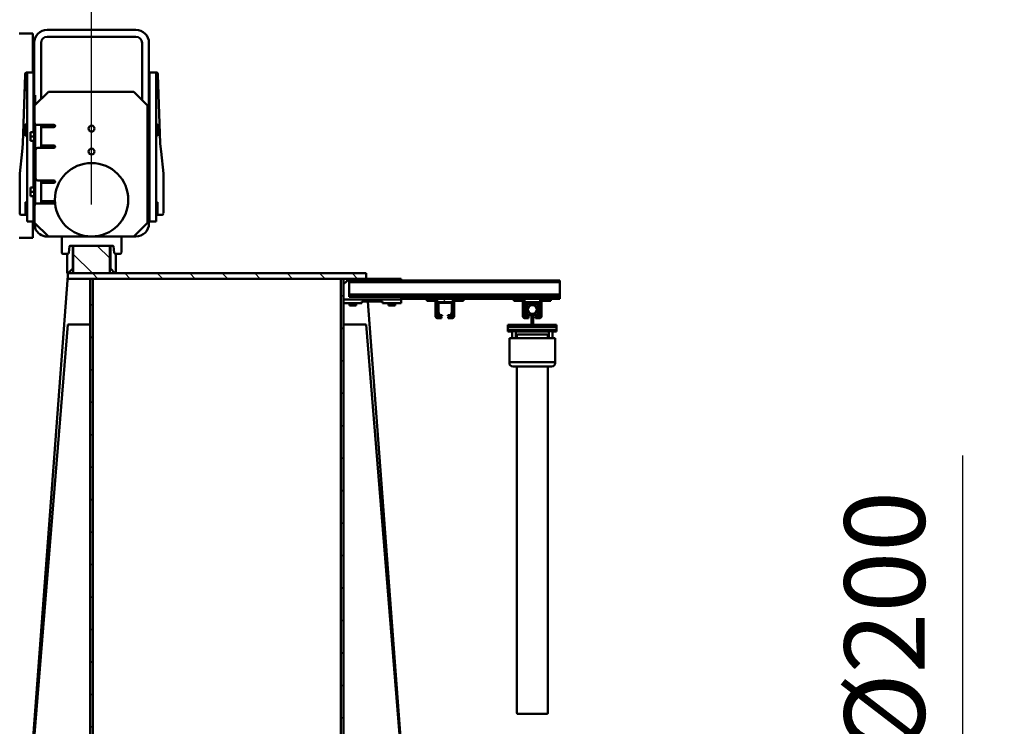
# Model space of a CAD drawing. Units: millimetres. Extents: x 0 to 29700, y 0 to 21000.
# Drawn here: x 25766 to 27910, y 16399 to 17938 of the extents above; entities that cross this region are included whole.
import ezdxf

# ---------------------------------------------------------------- set-up
doc = ezdxf.new("R2010")
doc.units = ezdxf.units.MM
doc.header["$MEASUREMENT"] = 0
for name, color, linetype, lineweight in [('(1) Shape lines', 7, 'Continuous', 35), ('(6) Dimensions', 7, 'Continuous', 35), ('(8) Hatches', 7, 'Continuous', 35)]:
    doc.layers.add(name, color=color, linetype=linetype, lineweight=lineweight)
doc.styles.add('Arial', font='ARIAL.TTF')
doc.dimstyles.new('Vertex Style', dxfattribs={"dimscale": 50, "dimtxt": 0.18, "dimasz": 3.6, "dimexe": 1.8, "dimexo": 0.0625, "dimgap": 1.7, "dimtad": 1, "dimdec": 1, "dimdsep": 46, "dimtxsty": 'Arial', "dimblk1": 'CLOSED', "dimblk2": 'CLOSED', "dimsah": 1, "dimcen": 0.09, "dimdle": 1.8, "dimclrd": 9, "dimclre": 9, "dimadec": 1, "dimazin": 2, "dimtfac": 0.65, "dimtdec": 4, "dimtmove": 0, "dimatfit": 3, "dimfxl": 0, "dimtolj": 1, "dimtzin": 0, "dimlwd": 25, "dimlwe": 25, "dimarcsym": 0})

# ---------------------------------------------------------------- blocks, each defined once
blk = doc.blocks.new('_Closed')
at = {"color": 0, "linetype": 'ByBlock', "lineweight": -2}
for p, q in [((-1, 0.166667), (0, 0)), ((-1, 0.166667), (-1, -0.166667)), ((0, 0), (-1, -0.166667)), ((0, 0), (-1, 0))]:
    blk.add_line(p, q, dxfattribs=at)
blk = doc.blocks.new('*D77')
at = {"layer": '(6) Dimensions', "color": 9, "lineweight": 25}
for p, q in [((27820.1, 15899.9), (27820.1, 16988.9)), ((27820.1, 16079.9), (27820.1, 16259.9)), ((27470.1, 15899.9), (27910.1, 15899.9)), ((27820.1, 15899.9), (27820.1, 15699.9)), ((27470.1, 15699.9), (27910.1, 15699.9)), ((27820.1, 15519.9), (27820.1, 15339.9))]:
    blk.add_line(p, q, dxfattribs=at)
at = {"layer": 'Defpoints', "color": 0}
for p in [(27320.1, 15899.9), (27320.1, 15699.9), (27819.2, 15699.9)]:
    blk.add_point(p, dxfattribs=at)
at = {"layer": '(6) Dimensions', "color": 9, "lineweight": 25, "xscale": 180, "yscale": 180, "zscale": 180}
for p, rotation in [((27820.1, 15899.9), 270), ((27820.1, 15699.9), 90)]:
    blk.add_blockref('_Closed', p, dxfattribs=dict(at, rotation=rotation))
at = {"layer": '(6) Dimensions', "color": 0, "lineweight": 35, "insert": (27649.4, 16624.4), "char_height": 175, "attachment_point": 5, "rotation": 90, "style": 'Arial'}
blk.add_mtext('\\A1;Ø200', dxfattribs=at)
blk = doc.blocks.new('*D79')
at = {"layer": '(6) Dimensions', "color": 9, "lineweight": 25}
for p, q in [((21922.1, 17535.9), (21922.1, 19140.9)), ((25922.1, 17535.9), (25922.1, 19140.9)), ((22102.1, 19050.9), (25742.1, 19050.9))]:
    blk.add_line(p, q, dxfattribs=at)
at = {"layer": 'Defpoints', "color": 0}
for p in [(25922.1, 19050.9), (21922.1, 17385.9), (25922.1, 17385.9)]:
    blk.add_point(p, dxfattribs=at)
at = {"layer": '(6) Dimensions', "color": 9, "lineweight": 25, "xscale": 180, "yscale": 180, "zscale": 180, "rotation": 180}
blk.add_blockref('_Closed', (21922.1, 19050.9), dxfattribs=at)
at = {"layer": '(6) Dimensions', "color": 9, "lineweight": 25, "xscale": 180, "yscale": 180, "zscale": 180}
blk.add_blockref('_Closed', (25922.1, 19050.9), dxfattribs=at)
at = {"layer": '(6) Dimensions', "color": 0, "lineweight": 35, "insert": (23922.1, 19216.8), "char_height": 175, "attachment_point": 5, "style": 'Arial'}
blk.add_mtext('\\A1;4000', dxfattribs=at)
blk = doc.blocks.new('HATCH_17_9de9bbb4-4f60-4370-84a2-c5b5db6e7f48')
at = {"layer": '(8) Hatches', "color": 0, "lineweight": 9}
for p, q in [((-17288.4, 2722.6), (-17293.4, 2717.6)), ((-17288.4, 2651.9), (-17293.4, 2646.9)), ((-17288.4, 2581.2), (-17293.4, 2576.2)), ((-17288.4, 2510.5), (-17293.4, 2505.5)), ((-17288.4, 2439.8), (-17293.4, 2434.8)), ((-17288.4, 2369.1), (-17293.4, 2364.1))]:
    blk.add_line(p, q, dxfattribs=at)
blk = doc.blocks.new('HATCH_18_23c5f76d-c4b3-41da-bfbc-48680d77f041')
at = {"layer": '(8) Hatches', "color": 0, "lineweight": 9}
for p, q in [((-17320.5, 2761.3), (-17323.6, 2758.1)), ((-17320.5, 2690.6), (-17323.6, 2687.4)), ((-17320.5, 2619.9), (-17323.6, 2616.7)), ((-17320.5, 2549.2), (-17323.6, 2546)), ((-17320.5, 2478.5), (-17323.6, 2475.3)), ((-17320.5, 2407.8), (-17323.6, 2404.6)), ((-17320.5, 2337.1), (-17323.6, 2333.9))]:
    blk.add_line(p, q, dxfattribs=at)
blk = doc.blocks.new('HATCH_20_422abcef-ddd9-40ea-979a-0617fa72d119')
at = {"layer": '(8) Hatches', "color": 0, "lineweight": 9}
for p, q in [((-17372.5455, 1790), (-17400.1, 1762.4455)), ((-17340.1, 1751.735), (-17381.835, 1710))]:
    blk.add_line(p, q, dxfattribs=at)
blk = doc.blocks.new('HATCH_21_2291239a-ddf5-4979-95f1-848438734d32')
at = {"layer": '(8) Hatches', "color": 0, "lineweight": 9}
for p, q in [((-17287.7985, 2299.01), (-17293.7985, 2293.01)), ((-17217.088, 2299.01), (-17223.088, 2293.01)), ((-17146.3775, 2299.01), (-17152.3775, 2293.01)), ((-17075.667, 2299.01), (-17081.667, 2293.01)), ((-17004.9565, 2299.01), (-17010.9565, 2293.01)), ((-16934.246, 2299.01), (-16940.246, 2293.01)), ((-16863.5355, 2299.01), (-16869.5355, 2293.01)), ((-16792.825, 2299.01), (-16798.825, 2293.01)), ((-16722.1145, 2299.01), (-16728.1145, 2293.01)), ((-16651.404, 2299.01), (-16657.404, 2293.01)), ((-16580.6935, 2299.01), (-16586.6935, 2293.01)), ((-16509.983, 2299.01), (-16515.983, 2293.01)), ((-16439.2725, 2299.01), (-16445.2725, 2293.01)), ((-16368.562, 2299.01), (-16374.562, 2293.01)), ((-16297.8515, 2299.01), (-16303.8515, 2293.01)), ((-16227.141, 2299.01), (-16233.141, 2293.01)), ((-16156.4305, 2299.01), (-16162.4305, 2293.01)), ((-16085.72, 2299.01), (-16091.72, 2293.01)), ((-16015.0095, 2299.01), (-16021.0095, 2293.01)), ((-15944.299, 2299.01), (-15950.299, 2293.01))]:
    blk.add_line(p, q, dxfattribs=at)
blk = doc.blocks.new('HATCH_22_0abccb67-04f0-4b98-a000-b380d7712f5f')
at = {"layer": '(8) Hatches', "color": 0, "lineweight": 9}
for p, q in [((-17328.1, 2329.419), (-17340.1, 2317.419)), ((-17328.1, 2258.7085), (-17340.1, 2246.7085)), ((-17328.1, 2187.998), (-17340.1, 2175.998)), ((-17328.1, 2117.2875), (-17340.1, 2105.2875)), ((-17328.1, 2046.577), (-17340.1, 2034.577)), ((-17328.1, 1975.8665), (-17340.1, 1963.8665)), ((-17328.1, 1905.156), (-17340.1, 1893.156)), ((-17328.1, 1834.4455), (-17340.1, 1822.4455)), ((-17328.1, 1763.735), (-17340.1, 1751.735))]:
    blk.add_line(p, q, dxfattribs=at)
blk = doc.blocks.new('HATCH_25_0b7876e6-0ec4-44fc-879e-5bed84caa362')
at = {"layer": '(8) Hatches', "color": 0, "lineweight": 9}
for p, q in [((-17268.1345, 1752.99), (-17274.1345, 1746.99)), ((-17197.424, 1752.99), (-17203.424, 1746.99)), ((-17126.7135, 1752.99), (-17132.7135, 1746.99)), ((-17056.003, 1752.99), (-17062.003, 1746.99)), ((-16985.2925, 1752.99), (-16991.2925, 1746.99)), ((-16914.582, 1752.99), (-16920.582, 1746.99)), ((-16843.8715, 1752.99), (-16849.8715, 1746.99)), ((-16773.161, 1752.99), (-16779.161, 1746.99)), ((-16702.4505, 1752.99), (-16708.4505, 1746.99)), ((-16631.74, 1752.99), (-16637.74, 1746.99)), ((-16561.0295, 1752.99), (-16567.0295, 1746.99)), ((-16490.319, 1752.99), (-16496.319, 1746.99)), ((-16419.6085, 1752.99), (-16425.6085, 1746.99)), ((-16348.898, 1752.99), (-16354.898, 1746.99)), ((-16278.1875, 1752.99), (-16284.1875, 1746.99)), ((-16207.477, 1752.99), (-16213.477, 1746.99)), ((-16136.7665, 1752.99), (-16142.7665, 1746.99)), ((-16066.056, 1752.99), (-16072.056, 1746.99)), ((-15995.3455, 1752.99), (-16001.3455, 1746.99)), ((-15928.1, 1749.525), (-15930.635, 1746.99))]:
    blk.add_line(p, q, dxfattribs=at)
blk = doc.blocks.new('HATCH_29_c4ce4ef5-fa43-426b-909b-4e62470dc4a7')
at = {"layer": '(8) Hatches', "color": 0, "lineweight": 9}
blk.add_line((-17324.1, 2404.1295), (-17328.1, 2400.1295), dxfattribs=at)
blk = doc.blocks.new('HATCH_30_5a30b232-9394-46e1-9a1b-4bca453dcb2b')
at = {"layer": '(8) Hatches', "color": 0, "lineweight": 9}
for p, q in [((-17280.1, 2730.9715), (-17284.1, 2726.9715)), ((-17247.351, 2693.01), (-17250.351, 2690.01)), ((-17242.1, 2698.261), (-17245.1, 2695.261))]:
    blk.add_line(p, q, dxfattribs=at)
blk = doc.blocks.new('HATCH_35_d7dbb0b4-e6e8-43c3-b5be-21a9ce896b92')
at = {"layer": '(8) Hatches', "color": 0, "lineweight": 9}
for p, q in [((-17258.93, 2540.01), (-17261.93, 2537.01)), ((-17277.1, 2521.84), (-17284.1, 2514.84))]:
    blk.add_line(p, q, dxfattribs=at)
blk = doc.blocks.new('Crane_single_14_193098b6-1c74-4047-8dd6-7d9e511fb985')
at = {"layer": '(1) Shape lines', "color": 7, "linetype": 'Continuous', "lineweight": 50, "ltscale": 150}
for p, q in [((-17323.7, 2770), (-17324.1, 2770)), ((-17324.1, 2424), (-17324.1, 2770)), ((-17323.6, 2770), (-17323.6, 2311)), ((-17320.5, 2770), (-17323.6, 2770)), ((-17320.5, 2311), (-17320.5, 2770)), ((-17319.1, 2770), (-17320.5, 2770)), ((-17294.8, 2770), (-17319.1, 2770)), ((-17293.5, 2770), (-17294.8, 2770)), ((-17293.4, 2770), (-17293.5, 2770)), ((-17293.4, 2770), (-17293.4, 2311)), ((-17288.4, 2770), (-17293.4, 2770)), ((-17288.4, 2311), (-17288.4, 2770)), ((-17286.6, 2770), (-17288.4, 2770)), ((-17284.1, 2770), (-17286.6, 2770)), ((-17284.1, 2750), (-17284.1, 2770)), ((-17284.1, 2750), (-17284.1, 2670)), ((-17280.1, 2750), (-17284.1, 2750)), ((-17280.1, 2725), (-17280.1, 2750)), ((-17223.6, 2763), (-17227.6, 2763)), ((-17227.6, 2712), (-17227.6, 2763)), ((-17223.6, 2657), (-17223.6, 2763)), ((-17223.6, 2754), (-17223.5, 2754)), ((-17223.6, 2754), (-17223.5, 2754)), ((-17223.6, 2754), (-17223.5, 2754)), ((-17223.6, 2754), (-17223.5, 2754)), ((-17223.6, 2754), (-17223.5, 2754)), ((-17223.6, 2754), (-17223.5, 2754)), ((-17223.6, 2754), (-17223.5, 2754)), ((-17223.6, 2754), (-17223.5, 2754)), ((-17223.6, 2754), (-17223.5, 2754)), ((-17223.6, 2754), (-17223.5, 2754)), ((-17223.6, 2754), (-17223.5, 2754)), ((-17223.6, 2754), (-17223.5, 2754)), ((-17223.6, 2754), (-17223.5, 2754)), ((-17223.6, 2754), (-17223.5, 2754)), ((-17223.6, 2754), (-17223.5, 2754)), ((-17223.5, 2746), (-17223.6, 2746)), ((-17223.5, 2746), (-17223.6, 2746)), ((-17223.5, 2746), (-17223.6, 2746)), ((-17223.5, 2746), (-17223.6, 2746)), ((-17223.5, 2746), (-17223.6, 2746)), ((-17223.5, 2746), (-17223.6, 2746)), ((-17223.5, 2746), (-17223.6, 2746)), ((-17223.5, 2746), (-17223.6, 2746)), ((-17223.5, 2746), (-17223.6, 2746)), ((-17223.5, 2746), (-17223.6, 2746)), ((-17223.5, 2746), (-17223.6, 2746)), ((-17223.5, 2746), (-17223.6, 2746)), ((-17223.5, 2746), (-17223.6, 2746)), ((-17223.5, 2746), (-17223.6, 2746)), ((-17223.5, 2746), (-17223.6, 2746)), ((-17216.5, 2763), (-17223.5, 2763)), ((-17223.5, 2657), (-17223.5, 2763)), ((-17213.6, 2763), (-17216.5, 2763)), ((-17216.5, 2657), (-17216.5, 2763)), ((-17213.5, 2763), (-17213.6, 2763)), ((-17213.6, 2763), (-17213.6, 2657)), ((-17213.6, 2754), (-17198.6, 2754)), ((-17198.6, 2746), (-17213.6, 2746)), ((-17213.5, 2754), (-17213.5, 2763)), ((-17213.5, 2674), (-17213.5, 2746)), ((-17146.4, 2760), (-17198.6, 2760)), ((-17198.6, 2754), (-17198.6, 2760)), ((-17198.6, 2674), (-17198.6, 2746)), ((-17146.4, 2660), (-17146.4, 2760)), ((-17144.5, 2760), (-17146.4, 2760)), ((-17136.8, 2668), (-17136.8, 2752)), ((-17277.1, 2695), (-17277.1, 2725)), ((-17275.6, 2696), (-17275.6, 2724)), ((-17247.1, 2730), (-17275.1, 2730)), ((-17275.1, 2727), (-17247.1, 2727)), ((-17275.1, 2726), (-17274.1, 2726)), ((-17275.1, 2724.5), (-17255.3, 2724.5)), ((-17255.4, 2726), (-17274.1, 2726)), ((-17255.4, 2726), (-17247.1, 2726)), ((-17255.2, 2724.5), (-17248.9, 2722.2)), ((-17249.1, 2723.9), (-17254.3, 2725.8)), ((-17245.1, 2725), (-17245.1, 2718)), ((-17242.1, 2718), (-17242.1, 2725)), ((-17206.6, 2678.5), (-17206.6, 2741.5)), ((-17200.6, 2743.5), (-17204.6, 2743.5)), ((-17200.6, 2743.5), (-17198.8, 2743.5)), ((-17198.6, 2678.5), (-17198.6, 2741.5)), ((-17136.8, 2743.5), (-17132, 2743.5)), ((-17132, 2743.5), (-16454.9, 2743.5)), ((-16454.9, 2743.5), (-16382.1, 2743.5)), ((-16380.1, 2741.5), (-16380.1, 2678.5)), ((-17277.1, 2723), (-17277.1, 2697)), ((-17248.6, 2721), (-17273.6, 2721)), ((-17273.6, 2713), (-17273.6, 2721)), ((-17273.6, 2713), (-17270.7, 2713)), ((-17273.6, 2707), (-17270.6, 2707)), ((-17273.6, 2699), (-17273.6, 2707)), ((-17271.1, 2708), (-17271.1, 2712)), ((-17270.8, 2712), (-17271.1, 2712)), ((-17270.9, 2708), (-17271.1, 2708)), ((-17251.6, 2713), (-17248.6, 2713)), ((-17251.5, 2707), (-17248.6, 2707)), ((-17247.9, 2708), (-17251.4, 2708)), ((-17247.9, 2712), (-17251.3, 2712)), ((-17248.6, 2721.7), (-17248.6, 2716)), ((-17248.6, 2716), (-17247.1, 2716)), ((-17248.6, 2716), (-17248.6, 2713)), ((-17248.6, 2707), (-17248.6, 2704)), ((-17248.6, 2704), (-17248.6, 2698.3)), ((-17247.1, 2704), (-17248.6, 2704)), ((-17246.7, 2712), (-17247.9, 2712)), ((-17246.7, 2708), (-17247.9, 2708)), ((-17247.1, 2716), (-17247.1, 2721.1)), ((-17247.1, 2698.9), (-17247.1, 2704)), ((-17229.9, 2712), (-17246.7, 2712)), ((-17229.9, 2708), (-17246.7, 2708)), ((-17245.1, 2718), (-17242.1, 2718)), ((-17245.1, 2718), (-17245.1, 2717)), ((-17245.1, 2717), (-17242.1, 2717)), ((-17242.1, 2718), (-17242.1, 2717)), ((-17227.6, 2712), (-17229.9, 2712)), ((-17227.6, 2708), (-17229.9, 2708)), ((-17227.6, 2708), (-17227.6, 2712)), ((-17227.6, 2657), (-17227.6, 2708)), ((-17280.1, 2670), (-17280.1, 2695)), ((-17255.3, 2695.5), (-17275.1, 2695.5)), ((-17247.1, 2693), (-17275.1, 2693)), ((-17275.1, 2690), (-17247.1, 2690)), ((-17247.1, 2689), (-17275.1, 2689)), ((-17274.1, 2694), (-17255.4, 2694)), ((-17273.6, 2699), (-17248.6, 2699)), ((-17248.9, 2697.8), (-17255.2, 2695.5)), ((-17254.3, 2694.2), (-17249.1, 2696.1)), ((-17245.1, 2702), (-17245.1, 2695)), ((-17242.1, 2702), (-17245.1, 2702)), ((-17242.1, 2695), (-17242.1, 2702)), ((-17242.1, 2695), (-17242.1, 2694)), ((-17284.1, 2670), (-17280.1, 2670)), ((-17284.1, 2560), (-17284.1, 2670)), ((-17223.6, 2674), (-17223.5, 2674)), ((-17223.6, 2674), (-17223.5, 2674)), ((-17223.6, 2674), (-17223.5, 2674)), ((-17223.6, 2674), (-17223.5, 2674)), ((-17223.6, 2674), (-17223.5, 2674)), ((-17223.6, 2674), (-17223.5, 2674)), ((-17223.6, 2674), (-17223.5, 2674)), ((-17223.6, 2674), (-17223.5, 2674)), ((-17223.6, 2674), (-17223.5, 2674)), ((-17223.6, 2674), (-17223.5, 2674)), ((-17223.6, 2674), (-17223.5, 2674)), ((-17223.6, 2674), (-17223.5, 2674)), ((-17223.6, 2674), (-17223.5, 2674)), ((-17223.6, 2674), (-17223.5, 2674)), ((-17223.6, 2674), (-17223.5, 2674)), ((-17223.5, 2666), (-17223.6, 2666)), ((-17223.5, 2666), (-17223.6, 2666)), ((-17223.5, 2666), (-17223.6, 2666)), ((-17223.5, 2666), (-17223.6, 2666)), ((-17223.5, 2666), (-17223.6, 2666)), ((-17223.5, 2666), (-17223.6, 2666)), ((-17223.5, 2666), (-17223.6, 2666)), ((-17223.5, 2666), (-17223.6, 2666)), ((-17223.5, 2666), (-17223.6, 2666)), ((-17223.5, 2666), (-17223.6, 2666)), ((-17223.5, 2666), (-17223.6, 2666)), ((-17223.5, 2666), (-17223.6, 2666)), ((-17223.5, 2666), (-17223.6, 2666)), ((-17223.5, 2666), (-17223.6, 2666)), ((-17223.5, 2666), (-17223.6, 2666)), ((-17213.6, 2674), (-17198.6, 2674)), ((-17198.6, 2666), (-17213.6, 2666)), ((-17213.5, 2657), (-17213.5, 2666)), ((-17204.6, 2676.5), (-17200.6, 2676.5)), ((-17200.6, 2676.5), (-17198.8, 2676.5)), ((-17198.6, 2660), (-17198.6, 2666)), ((-17198.6, 2660), (-17146.4, 2660)), ((-17146.4, 2660), (-17144.5, 2660)), ((-17136.8, 2676.5), (-17132, 2676.5)), ((-17132, 2676.5), (-16454.9, 2676.5)), ((-16454.9, 2676.5), (-16382.1, 2676.5)), ((-17223.6, 2657), (-17227.6, 2657)), ((-17223.5, 2657), (-17216.5, 2657)), ((-17216.5, 2657), (-17213.6, 2657)), ((-17213.6, 2657), (-17213.5, 2657)), ((-17284.1, 2560), (-17284.1, 2480)), ((-17280.1, 2560), (-17284.1, 2560)), ((-17280.1, 2535), (-17280.1, 2560)), ((-17277.1, 2505), (-17277.1, 2535)), ((-17277.1, 2533), (-17277.1, 2507)), ((-17275.6, 2506), (-17275.6, 2534)), ((-17247.1, 2540), (-17275.1, 2540)), ((-17275.1, 2537), (-17247.1, 2537)), ((-17275.1, 2536), (-17274.1, 2536)), ((-17275.1, 2534.5), (-17255.3, 2534.5)), ((-17255.4, 2536), (-17274.1, 2536)), ((-17255.4, 2536), (-17247.1, 2536)), ((-17255.2, 2534.5), (-17248.9, 2532.2)), ((-17249.1, 2533.9), (-17254.3, 2535.8)), ((-17248.6, 2531.7), (-17248.6, 2526)), ((-17247.1, 2526), (-17247.1, 2531.1)), ((-17245.1, 2535), (-17245.1, 2528)), ((-17242.1, 2528), (-17242.1, 2535)), ((-17248.6, 2526), (-17247.1, 2526)), ((-17248.6, 2514), (-17248.6, 2508.3)), ((-17247.1, 2514), (-17248.6, 2514)), ((-17247.1, 2508.9), (-17247.1, 2514)), ((-17245.1, 2528), (-17242.1, 2528)), ((-17245.1, 2528), (-17245.1, 2527)), ((-17245.1, 2527), (-17242.1, 2527)), ((-17245.1, 2512), (-17245.1, 2505)), ((-17242.1, 2512), (-17245.1, 2512)), ((-17242.1, 2528), (-17242.1, 2527)), ((-17242.1, 2505), (-17242.1, 2512)), ((-17280.1, 2480), (-17280.1, 2505)), ((-17255.3, 2505.5), (-17275.1, 2505.5)), ((-17247.1, 2503), (-17275.1, 2503)), ((-17275.1, 2500), (-17247.1, 2500)), ((-17247.1, 2499), (-17275.1, 2499)), ((-17274.1, 2504), (-17255.4, 2504)), ((-17248.9, 2507.8), (-17255.2, 2505.5)), ((-17254.3, 2504.2), (-17249.1, 2506.1)), ((-17242.1, 2505), (-17242.1, 2504)), ((-17284.1, 2480), (-17280.1, 2480)), ((-17284.1, 2424), (-17284.1, 2480)), ((-17278.8, 2352.1), (-15999.1, 2448)), ((-15999.1, 2448), (-17228.1, 2348)), ((-17324.1, 2424), (-17328.1, 2424)), ((-17328.1, 2424), (-17328.1, 2311)), ((-17324.1, 2307), (-17324.1, 2424)), ((-17324.1, 2424), (-17324, 2424)), ((-17288.4, 2424), (-17284.8, 2424)), ((-17284.8, 2424), (-17282.8, 2424)), ((-17282.8, 2424), (-17282.8, 2299)), ((-17274.8, 2424), (-17282.8, 2424)), ((-17274.8, 2384), (-17274.8, 2424)), ((-17274.8, 2411.5), (-17269.8, 2411.5)), ((-17274.8, 2407.8), (-17269.8, 2407.8)), ((-17269.8, 2407.8), (-17269.8, 2411.5)), ((-17269.8, 2400.3), (-17269.8, 2407.8)), ((-17278.8, 2339), (-17278.8, 2384)), ((-17278.8, 2384), (-17274.8, 2384)), ((-17274.8, 2400.3), (-17269.8, 2400.3)), ((-17274.8, 2396.5), (-17269.8, 2396.5)), ((-17269.8, 2396.5), (-17269.8, 2400.3)), ((-17328.1, 2348), (-17340.1, 2348)), ((-17340.1, 2348), (-17340.1, 1698)), ((-17334.1, 2348), (-17328.1, 2348.4)), ((-17328.1, 1698), (-17328.1, 2348)), ((-17274.8, 2339), (-17278.8, 2339)), ((-17274.8, 2299), (-17274.8, 2339)), ((-17228.1, 2348), (-17228.1, 2299)), ((-17274.8, 2326.5), (-17269.8, 2326.5)), ((-17274.8, 2322.8), (-17269.8, 2322.8)), ((-17269.8, 2322.8), (-17269.8, 2326.5)), ((-17269.8, 2315.3), (-17269.8, 2322.8)), ((-17328.1, 2311), (-17324.1, 2307)), ((-17328.1, 2299), (-17328.1, 2293)), ((-15928.1, 2299), (-17328.1, 2299)), ((-17324.1, 2307), (-17322.1, 2305)), ((-17323.6, 2311), (-17320.5, 2311)), ((-17322.1, 2305), (-17316.1, 2299)), ((-17320.5, 2311), (-17319.1, 2311)), ((-17319.1, 2311), (-17294.8, 2311)), ((-17294.8, 2311), (-17293.5, 2311)), ((-17293.5, 2311), (-17293.4, 2311)), ((-17293.4, 2311), (-17288.4, 2311)), ((-17282.8, 2299), (-17274.8, 2299)), ((-17274.8, 2315.3), (-17269.8, 2315.3)), ((-17274.8, 2311.5), (-17269.8, 2311.5)), ((-17269.8, 2311.5), (-17269.8, 2315.3)), ((-17328.1, 2293), (-15928.1, 2293)), ((-17328.1, 2293), (-17328.1, 2293)), ((-15948.1, 2293), (-17328.1, 2293)), ((-17328.1, 2293), (-17328.1, 2293)), ((-17777.1, 1890.5), (-17752.1, 1890.5)), ((-17777.1, 1876.5), (-17777.1, 1890.5)), ((-17772.2, 1894.7), (-17774.2, 1894.6)), ((-17623.5, 1899.5), (-17772.2, 1894.7)), ((-17765.1, 1893.5), (-17739.1, 1893.5)), ((-17765.1, 1890.5), (-17765.1, 1893.5)), ((-17752.1, 1890.5), (-17478.1, 1890.5)), ((-17739.1, 1893.5), (-17739.1, 1890.5)), ((-17665.1, 1893.5), (-17639.1, 1893.5)), ((-17665.1, 1890.5), (-17665.1, 1893.5)), ((-17639.1, 1893.5), (-17639.1, 1890.5)), ((-17622.1, 1899.5), (-17623.5, 1899.5)), ((-17605.5, 1901.3), (-17622.1, 1899.5)), ((-17557.1, 1906.5), (-17605.5, 1901.3)), ((-17470.7, 1906.5), (-17557.1, 1906.5)), ((-17495.1, 1893.5), (-17469.1, 1893.5)), ((-17495.1, 1890.5), (-17495.1, 1893.5)), ((-17478.1, 1890.5), (-17453.1, 1890.5)), ((-17469.1, 1893.5), (-17469.1, 1890.5)), ((-17467.1, 1903.5), (-17467.1, 1893.5)), ((-17467.1, 1903.5), (-17467.1, 1893.5)), ((-17453.1, 1876.5), (-17453.1, 1890.5)), ((-17448.5, 1875), (-17841.7, 1875)), ((-17752.1, 1876.5), (-17777.1, 1876.5)), ((-17478.1, 1876.5), (-17752.1, 1876.5)), ((-17705.1, 1872), (-17735.1, 1842)), ((-17450.1, 1872), (-17705.1, 1872)), ((-17654.6, 1875), (-17654.6, 1876.5)), ((-17478.1, 1876.5), (-17453.1, 1876.5)), ((-17459.6, 1876.5), (-17459.6, 1875)), ((-17420.1, 1842), (-17450.1, 1872)), ((-17870.1, 1846.6), (-17870.1, 1653.4)), ((-17855.1, 1846.6), (-17855.1, 1653.4)), ((-17841.7, 1860), (-17717.1, 1860)), ((-17420.1, 1842), (-17420.1, 1846.6)), ((-17735.1, 1842), (-17735.1, 1656)), ((-17420.1, 1656), (-17420.1, 1842)), ((-17385.1, 1815), (-17420, 1815)), ((-17382.1, 1812), (-17382.1, 1802.4)), ((-17382.1, 1803), (-17340.1, 1803)), ((-17340.1, 1790), (-17400.1, 1790)), ((-17400.1, 1790), (-17400.1, 1710)), ((-17399.6, 1797), (-17399.6, 1790)), ((-17399.6, 1791), (-17350.1, 1791)), ((-17384.8, 1799.5), (-17398.7, 1798)), ((-17340.1, 1801), (-17350.1, 1791)), ((-17340.1, 1710), (-17340.1, 1790)), ((-17328.1, 1753), (-17328.1, 1747)), ((-15928.1, 1753), (-17328.1, 1753)), ((-17328.1, 1753), (-15948.1, 1753)), ((-17328.1, 1753), (-17328.1, 1753)), ((-17328.1, 1747), (-15928.1, 1747)), ((-17228.1, 1698), (-17228.1, 1747)), ((-17400.1, 1710), (-17340.1, 1710)), ((-17399.6, 1710), (-17399.6, 1703)), ((-17399.6, 1709), (-17350.1, 1709)), ((-17398.7, 1702), (-17384.8, 1700.5)), ((-17382.1, 1697.6), (-17382.1, 1688)), ((-17382.1, 1697), (-17340.1, 1697)), ((-17350.1, 1709), (-17340.1, 1699)), ((-17340.1, 1698), (-17328.1, 1698)), ((-17340.1, 1698), (-17340.1, 1697)), ((-17334.1, 1698), (-15999.1, 1598)), ((-15999.1, 1598), (-17228.1, 1698)), ((-17385.1, 1685), (-17420, 1685)), ((-17735.1, 1656), (-17705.1, 1626)), ((-17663.1, 1631), (-17663.1, 1668)), ((-17658.1, 1668), (-17658.1, 1653)), ((-17658.1, 1653), (-17658.1, 1640)), ((-17618.1, 1653), (-17618.1, 1668)), ((-17618.1, 1640), (-17618.1, 1653)), ((-17613.1, 1668), (-17613.1, 1633)), ((-17542.1, 1633), (-17542.1, 1668)), ((-17537.1, 1668), (-17537.1, 1653)), ((-17537.1, 1640), (-17537.1, 1653)), ((-17497.1, 1668), (-17497.1, 1653)), ((-17497.1, 1653), (-17497.1, 1640)), ((-17492.1, 1668), (-17492.1, 1631)), ((-17450.1, 1626), (-17420.1, 1656)), ((-17420.1, 1653.4), (-17420.1, 1656)), ((-17719.1, 1640), (-17841.7, 1640)), ((-17658.1, 1640), (-17663.1, 1640)), ((-17658.1, 1640), (-17618.1, 1640)), ((-17613.1, 1640), (-17618.1, 1640)), ((-17537.1, 1640), (-17542.1, 1640)), ((-17497.1, 1640), (-17537.1, 1640)), ((-17492.1, 1640), (-17497.1, 1640)), ((-17862.1, 1592), (-17862.1, 1622)), ((-17777.1, 1622), (-17862.1, 1622)), ((-17841.7, 1625), (-17728.1, 1625)), ((-17777.1, 1623.5), (-17777.1, 1609.5)), ((-17752.1, 1623.5), (-17777.1, 1623.5)), ((-17777.1, 1609.5), (-17752.1, 1609.5)), ((-17765.1, 1606.5), (-17765.1, 1609.5)), ((-17647.6, 1623.5), (-17752.1, 1623.5)), ((-17752.1, 1609.5), (-17478.1, 1609.5)), ((-17739.1, 1609.5), (-17739.1, 1606.5)), ((-17728.1, 1625), (-17728.1, 1627)), ((-17728.1, 1627), (-17706.1, 1627)), ((-17698.1, 1625), (-17728.1, 1625)), ((-17705.1, 1626), (-17668.1, 1626)), ((-17650.1, 1625), (-17698.1, 1625)), ((-17665.2, 1627), (-17490, 1627)), ((-17665.1, 1606.5), (-17665.1, 1609.5)), ((-17654.6, 1623.5), (-17654.6, 1625)), ((-17650.1, 1625), (-17650.1, 1627)), ((-17647.6, 1625), (-17647.6, 1617)), ((-17638.1, 1617), (-17647.6, 1617)), ((-17639.1, 1609.5), (-17639.1, 1606.5)), ((-17638.1, 1625), (-17638.1, 1617)), ((-17628.6, 1617), (-17638.1, 1617)), ((-17628.6, 1625), (-17628.6, 1617)), ((-17526.6, 1623.5), (-17628.6, 1623.5)), ((-17626.1, 1627), (-17626.1, 1625)), ((-17529.1, 1625), (-17626.1, 1625)), ((-17608.1, 1628), (-17547.1, 1628)), ((-17529.1, 1625), (-17529.1, 1627)), ((-17526.6, 1625), (-17526.6, 1617)), ((-17526.6, 1617), (-17517.1, 1617)), ((-17517.1, 1625), (-17517.1, 1617)), ((-17517.1, 1617), (-17507.6, 1617)), ((-17507.6, 1625), (-17507.6, 1617)), ((-17478.1, 1623.5), (-17507.6, 1623.5)), ((-17505.1, 1627), (-17505.1, 1625)), ((-17448.5, 1625), (-17505.1, 1625)), ((-17495.1, 1606.5), (-17495.1, 1609.5)), ((-17487.1, 1626), (-17450.1, 1626)), ((-17478.1, 1623.5), (-17453.1, 1623.5)), ((-17478.1, 1609.5), (-17453.1, 1609.5)), ((-17469.1, 1609.5), (-17469.1, 1606.5)), ((-17459.6, 1625), (-17459.6, 1623.5)), ((-17453.1, 1623.5), (-17453.1, 1609.5)), ((-17417.1, 1622), (-17453.1, 1622)), ((-17449.1, 1627), (-17438, 1627)), ((-17417.1, 1592), (-17417.1, 1622)), ((-17774.2, 1605.4), (-17772.2, 1605.3)), ((-17772.2, 1605.3), (-17623.5, 1600.5)), ((-17765.1, 1606.5), (-17739.1, 1606.5)), ((-17665.1, 1606.5), (-17639.1, 1606.5)), ((-17623.5, 1600.5), (-17622.1, 1600.5)), ((-17622.1, 1600.5), (-17605.5, 1598.7)), ((-17605.5, 1598.7), (-17557.1, 1593.5)), ((-17557.1, 1593.5), (-17470.7, 1593.5)), ((-17495.1, 1606.5), (-17469.1, 1606.5)), ((-17467.1, 1606.5), (-17467.1, 1596.5))]:
    blk.add_line(p, q, dxfattribs=at)
at = {"layer": '(1) Shape lines', "color": 7, "linetype": 'Continuous', "lineweight": 50, "ltscale": 50}
for p, q in [((-17777.1, 1892.2), (-17777, 1892.6)), ((-17777.1, 1892.1), (-17777.1, 1892.2)), ((-17777.1, 1892.1), (-17777.1, 1892.1)), ((-17777.1, 1607.9), (-17777.1, 1608.3)), ((-17777.1, 1607.9), (-17777.1, 1607.9)), ((-17777.1, 1607.9), (-17777.1, 1607.9)), ((-17777, 1607.4), (-17777.1, 1607.8))]:
    blk.add_line(p, q, dxfattribs=at)
at = {"layer": '(1) Shape lines', "color": 7, "linetype": 'Continuous', "lineweight": 50, "ltscale": 150}
for points in [[(-17213.6, 2763), (-17213.6, 2763), (-17213.6, 2763)], [(-17198.6, 2754), (-17198.6, 2746)], [(-17198.6, 2674), (-17198.6, 2666)], [(-17213.6, 2657), (-17213.6, 2657), (-17213.6, 2657)], [(-17777.1, 1892.2), (-17777.1, 1891.6)], [(-17777.1, 1891.6), (-17777.1, 1890.5)], [(-17622.1, 1899.5), (-17622.1, 1899.5)], [(-17777.1, 1608.4), (-17777.1, 1609.5)], [(-17626.1, 1625), (-17626.1, 1625), (-17650.1, 1625)], [(-17505.1, 1625), (-17505.1, 1625), (-17529.1, 1625)], [(-17777.1, 1607.8), (-17777.1, 1608.4)], [(-17622.1, 1600.5), (-17622.1, 1600.5)]]:
    blk.add_lwpolyline(points, dxfattribs=at)
at = {"layer": '(1) Shape lines', "color": 7, "linetype": 'Continuous', "lineweight": 50, "ltscale": 50}
blk.add_lwpolyline([(-17777.1, 1891.7), (-17777.1, 1892.1), (-17777.1, 1892.1)], dxfattribs=at)
at = {"layer": '(1) Shape lines', "color": 7, "linetype": 'Continuous', "lineweight": 50, "ltscale": 150}
for centre, radius in [((-17261.1, 2710), 10), ((-17261.1, 2710), 9.76), ((-17500.1, 1750), 80), ((-17655.1, 1750), 6.5), ((-17605.1, 1750), 6.5)]:
    blk.add_circle(centre, radius, dxfattribs=at)
for centre, radius, start, end in [((-17275.1, 2725), 5, 90, 180), ((-17275.1, 2725), 5, 136.7237, 180), ((-17275.1, 2725), 5, 90, 133.2763), ((-17275.1, 2725), 2, 90, 180), ((-17274.1, 2723), 3, 90, 180), ((-17275.1, 2724), 2, 90, 180), ((-17275.1, 2724), 0.5, 90, 180), ((-17255.4, 2723), 3, 70, 90), ((-17255.3, 2724), 0.5, 70, 90), ((-17250.1, 2721.1), 3, 0, 70), ((-17247.1, 2725), 5, 0, 90), ((-17247.1, 2725), 5, 46.7237, 90), ((-17247.1, 2725), 2, 0, 90), ((-17247.1, 2724), 2, 0, 90), ((-17247.1, 2725), 5, 0, 43.2763), ((-17204.6, 2741.5), 2, 90, 180), ((-17204.6, 2741.5), 2, 134.4996, 135.3996), ((-17204.6, 2741.5), 2, 134.4996, 135.3996), ((-17204.6, 2741.5), 2, 134.4996, 135.3996), ((-17204.6, 2741.5), 2, 134.4996, 135.3996), ((-17204.6, 2741.5), 2, 134.4996, 135.3996), ((-17204.6, 2741.5), 2, 134.4996, 135.3996), ((-17204.6, 2741.5), 2, 134.4996, 135.3996), ((-17204.6, 2741.5), 2, 134.4996, 135.3996), ((-17204.6, 2741.5), 2, 134.4996, 135.3996), ((-17204.6, 2741.5), 2, 134.4996, 135.3996), ((-17204.6, 2741.5), 2, 134.4996, 135.3996), ((-17204.6, 2741.5), 2, 134.4996, 135.3996), ((-17204.6, 2741.5), 2, 134.4996, 135.3996), ((-17200.6, 2741.5), 2, 0, 90), ((-16382.1, 2741.5), 2, 0, 90), ((-16382.1, 2741.5), 2, 42.4683, 47.0165), ((-16382.1, 2741.5), 2, 42.4683, 47.0165), ((-16382.1, 2741.5), 2, 42.4683, 47.0165), ((-16382.1, 2741.5), 2, 42.4683, 47.0165), ((-16382.1, 2741.5), 2, 42.4683, 47.0165), ((-16382.1, 2741.5), 2, 42.4683, 47.0165), ((-16382.1, 2741.5), 2, 42.4683, 47.0165), ((-16382.1, 2741.5), 2, 42.4683, 47.0165), ((-16382.1, 2741.5), 2, 42.4683, 47.0165), ((-16382.1, 2741.5), 2, 42.4683, 47.0165), ((-16382.1, 2741.5), 2, 42.4683, 47.0165), ((-16382.1, 2741.5), 2, 42.4683, 47.0165), ((-16382.1, 2741.5), 2, 42.4683, 47.0165), ((-17249.1, 2721.7), 0.5, 0, 70), ((-17275.1, 2695), 5, 180, 270), ((-17275.1, 2694), 5, 180, 270), ((-17274.1, 2697), 3, 180, 270), ((-17275.1, 2695), 2, 180, 270), ((-17275.1, 2695), 2, 223.2763, 226.7237), ((-17275.1, 2696), 0.5, 180, 270), ((-17255.4, 2697), 3, 270, 290), ((-17255.3, 2696), 0.5, 270, 290), ((-17250.1, 2698.9), 3, 290, 0), ((-17249.1, 2698.3), 0.5, 290, 0), ((-17247.1, 2695), 5, 270, 0), ((-17247.1, 2695), 2, 270, 0), ((-17247.1, 2694), 5, 270, 0), ((-17204.6, 2678.5), 2, 180, 270), ((-17204.6, 2678.5), 2, 224.6004, 225.5004), ((-17204.6, 2678.5), 2, 224.6004, 225.5004), ((-17204.6, 2678.5), 2, 224.6004, 225.5004), ((-17204.6, 2678.5), 2, 224.6004, 225.5004), ((-17204.6, 2678.5), 2, 224.6004, 225.5004), ((-17204.6, 2678.5), 2, 224.6004, 225.5004), ((-17204.6, 2678.5), 2, 224.6004, 225.5004), ((-17204.6, 2678.5), 2, 224.6004, 225.5004), ((-17204.6, 2678.5), 2, 224.6004, 225.5004), ((-17204.6, 2678.5), 2, 224.6004, 225.5004), ((-17204.6, 2678.5), 2, 224.6004, 225.5004), ((-17204.6, 2678.5), 2, 224.6004, 225.5004), ((-17204.6, 2678.5), 2, 224.6004, 225.5004), ((-17200.6, 2678.5), 2, 270, 0), ((-16382.1, 2678.5), 2, 270, 0), ((-16382.1, 2678.5), 2, 312.9834, 317.5318), ((-16382.1, 2678.5), 2, 312.9834, 317.5318), ((-16382.1, 2678.5), 2, 312.9834, 317.5318), ((-16382.1, 2678.5), 2, 312.9834, 317.5318), ((-16382.1, 2678.5), 2, 312.9834, 317.5318), ((-16382.1, 2678.5), 2, 312.9834, 317.5318), ((-16382.1, 2678.5), 2, 312.9834, 317.5318), ((-16382.1, 2678.5), 2, 312.9834, 317.5318), ((-16382.1, 2678.5), 2, 312.9834, 317.5318), ((-16382.1, 2678.5), 2, 312.9834, 317.5318), ((-16382.1, 2678.5), 2, 312.9834, 317.5318), ((-16382.1, 2678.5), 2, 312.9834, 317.5318), ((-16382.1, 2678.5), 2, 312.9834, 317.5318), ((-17275.1, 2535), 5, 90, 180), ((-17275.1, 2535), 5, 136.7237, 180), ((-17275.1, 2535), 5, 90, 133.2763), ((-17275.1, 2535), 2, 90, 180), ((-17274.1, 2533), 3, 90, 180), ((-17275.1, 2534), 2, 90, 180), ((-17275.1, 2534), 0.5, 90, 180), ((-17255.4, 2533), 3, 70, 90), ((-17255.3, 2534), 0.5, 70, 90), ((-17250.1, 2531.1), 3, 0, 70), ((-17249.1, 2531.7), 0.5, 0, 70), ((-17247.1, 2535), 5, 0, 90), ((-17247.1, 2535), 5, 46.7237, 90), ((-17247.1, 2535), 2, 0, 90), ((-17247.1, 2534), 2, 0, 90), ((-17247.1, 2535), 5, 0, 43.2763), ((-17275.1, 2505), 5, 180, 270), ((-17275.1, 2504), 5, 180, 270), ((-17274.1, 2507), 3, 180, 270), ((-17275.1, 2505), 2, 180, 270), ((-17275.1, 2506), 0.5, 180, 270), ((-17255.4, 2507), 3, 270, 290), ((-17255.3, 2506), 0.5, 270, 290), ((-17250.1, 2508.9), 3, 290, 0), ((-17249.1, 2508.3), 0.5, 290, 0), ((-17247.1, 2505), 5, 270, 0), ((-17247.1, 2505), 2, 270, 0), ((-17247.1, 2504), 5, 270, 0), ((-17774.1, 1891.6), 3, 161.8068, 180), ((-17774.1, 1891.6), 3, 168.3863, 170.3259), ((-17774.1, 1891.6), 3, 91.8358, 161.8068), ((-17470.1, 1903.5), 3, 0, 90), ((-17470.1, 1903.5), 3, 87.2045, 90), ((-17470.1, 1903.5), 3, 42.4684, 47.0165), ((-17470.1, 1903.5), 3, 0, 8.5988), ((-17464.1, 1893.5), 3, 180, 270), ((-17464.1, 1893.5), 3, 180, 224.2189), ((-17464.1, 1893.5), 3, 226.5831, 270), ((-17841.7, 1846.6), 28.4, 90, 180), ((-17448.5, 1846.6), 28.4, 0, 90), ((-17841.7, 1846.6), 13.4, 90, 180), ((-17385.1, 1812), 3, 0, 90), ((-17385.1, 1802.4), 3, 276, 0), ((-17385.1, 1812), 3, 42.4683, 47.0165), ((-17398.6, 1797), 1, 96, 180), ((-17398.6, 1797), 1, 153.9121, 160.2539), ((-17398.6, 1797), 1, 133.0027, 140.4368), ((-17398.6, 1797), 1, 112.7283, 120.4725), ((-17385.1, 1802.4), 3, 315.3762, 320.5394), ((-17398.6, 1703), 1, 180, 264), ((-17398.6, 1703), 1, 199.746, 206.0889), ((-17398.6, 1703), 1, 219.5628, 226.9981), ((-17398.6, 1703), 1, 239.5272, 247.2719), ((-17385.1, 1697.6), 3, 0, 84), ((-17385.1, 1697.6), 3, 39.4606, 44.6238), ((-17385.1, 1688), 3, 270, 0), ((-17385.1, 1688), 3, 312.9835, 317.5316), ((-17841.7, 1653.4), 28.4, 180, 270), ((-17841.7, 1653.4), 13.4, 180, 270), ((-17660.6, 1668), 2.5, 0, 180), ((-17615.6, 1668), 2.5, 0, 180), ((-17539.6, 1668), 2.5, 0, 180), ((-17494.6, 1668), 2.5, 120.7112, 180), ((-17494.6, 1668), 2.5, 0, 67.7795), ((-17448.5, 1653.4), 28.4, 291.631, 0), ((-17668.1, 1631), 5, 270, 0), ((-17608.1, 1633), 5, 180, 270), ((-17547.1, 1633), 5, 270, 0), ((-17487.1, 1631), 5, 180, 270), ((-17464.1, 1606.5), 3, 90, 180), ((-17448.5, 1653.4), 28.4, 270, 291.631), ((-17774.1, 1608.4), 3, 180, 198.1932), ((-17774.1, 1608.4), 3, 189.6779, 191.6761), ((-17774.1, 1608.4), 3, 198.1932, 268.1642), ((-17470.1, 1596.5), 3, 270, 0)]:
    blk.add_arc(centre, radius, start, end, dxfattribs=at)
for centre, major_axis, start_param, end_param in [((-17144.5, 2752), (0, 8), 4.712389, 6.283185), ((-17144.5, 2668), (0, -8), 0, 1.570796)]:
    blk.add_ellipse(centre, major_axis=major_axis, ratio=0.965926, start_param=start_param, end_param=end_param, dxfattribs=at)
at = {"layer": '(8) Hatches', "color": 253, "linetype": 'ByBlock'}
for name in ['HATCH_18_23c5f76d-c4b3-41da-bfbc-48680d77f041', 'HATCH_30_5a30b232-9394-46e1-9a1b-4bca453dcb2b', 'HATCH_17_9de9bbb4-4f60-4370-84a2-c5b5db6e7f48', 'HATCH_35_d7dbb0b4-e6e8-43c3-b5be-21a9ce896b92', 'HATCH_29_c4ce4ef5-fa43-426b-909b-4e62470dc4a7', 'HATCH_22_0abccb67-04f0-4b98-a000-b380d7712f5f', 'HATCH_21_2291239a-ddf5-4979-95f1-848438734d32', 'HATCH_20_422abcef-ddd9-40ea-979a-0617fa72d119', 'HATCH_25_0b7876e6-0ec4-44fc-879e-5bed84caa362']:
    blk.add_blockref(name, (0, 0), dxfattribs=at)

msp = doc.modelspace()

# ---------------------------------------------------------------- block references
at = {"color": 7, "linetype": 'ByBlock', "rotation": 270}
msp.add_blockref('Crane_single_14_193098b6-1c74-4047-8dd6-7d9e511fb985', (24172.13, 45.8), dxfattribs=at)

# ---------------------------------------------------------------- dimensions: what is measured, and where the dimension line sits
at = {"layer": '(6) Dimensions', "color": 7, "lineweight": 35}
dim = msp.add_linear_dim(base=(25922.13, 19050.9), p1=(21922.13, 17385.9), p2=(25922.13, 17385.9), dimstyle='Vertex Style', override={"dimtxt": 3.5, "dimexo": 3, "dimgap": 1.53125, "dimdec": 0, "dimtxsty": 'Arial', "dimcen": 0}, dxfattribs=at)
dim.commit()
dim.dimension.update_dxf_attribs({"geometry": '*D79', "text_midpoint": (23922.13, 19050.9), "dimtype": 160})
dim = msp.add_linear_dim(base=(27820.13, 15699.9), p1=(27320.13, 15899.9), p2=(27320.13, 15699.9), angle=90, dimstyle='Vertex Style', override={"dimtxt": 3.5, "dimexo": 3, "dimgap": 1.53125, "dimdec": 0, "dimpost": 'Ø<>', "dimtxsty": 'Arial', "dimcen": 0}, dxfattribs=at)
dim.commit()
dim.dimension.update_dxf_attribs({"geometry": '*D77', "text_midpoint": (27820.13, 16624.42), "dimtype": 160})

doc.saveas('drawing.dxf')
